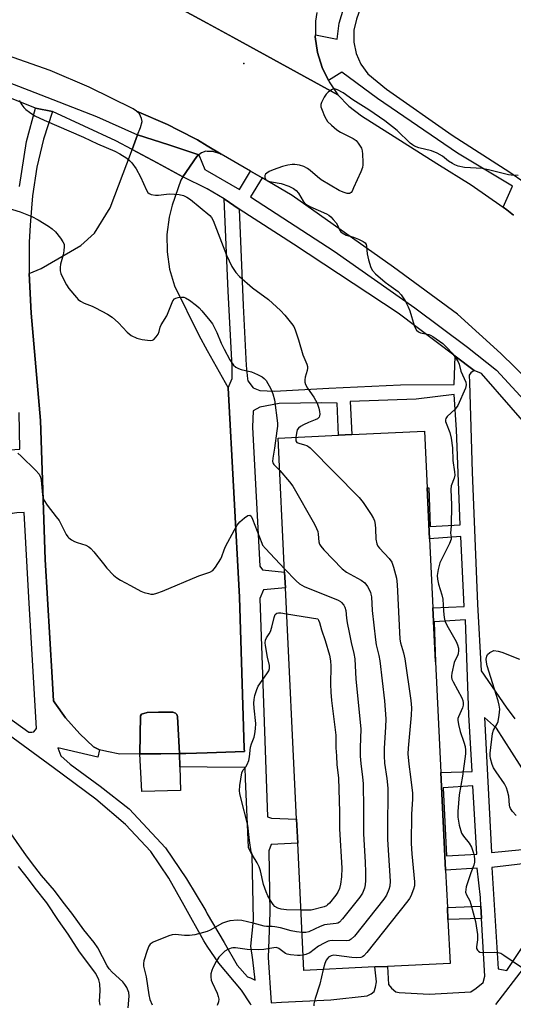
# Model space of a CAD drawing. Units: inches. Extents: x 1315758 to 1321758, y 477449 to 481450.
# Drawn here: x 1318442 to 1318601, y 480172 to 480489 of the extents above; entities that cross this region are included whole.
import ezdxf

# ---------------------------------------------------------------- set-up
doc = ezdxf.new("R2010")
doc.units = ezdxf.units.IN
doc.header["$MEASUREMENT"] = 0
for name, color, linetype in [('BLDG-Footprint', 5, 'Continuous'), ('CULTRL-Pad', 6, 'Continuous'), ('ELEV-Spot Elevation', 7, 'Continuous'), ('TRANS-Non Street Sidewalk', 7, 'Continuous'), ('TRANS-Parking Lot', 4, 'Continuous'), ('TRANS-Road', 130, 'Continuous'), ('TRANS-Street Sidewalk', 7, 'Continuous'), ('Undefined', 1, 'Continuous')]:
    doc.layers.add(name, color=color, linetype=linetype)

msp = doc.modelspace()

# ---------------------------------------------------------------- linework, layer by layer
at = {"layer": 'BLDG-Footprint', "elevation": 143.35}
msp.add_lwpolyline([(1318553.93, 480183.69), (1318533.22, 480182.69), (1318531.23, 480223.77), (1318530.86, 480231.5), (1318527.26, 480306.12), (1318527.01, 480311.17), (1318524.93, 480354.41), (1318544.4, 480355.35), (1318548.67, 480355.55), (1318572.08, 480356.68), (1318572.97, 480338.32), (1318573.76, 480321.94), (1318574.85, 480299.6), (1318575.69, 480282.18), (1318577.4, 480246.52), (1318578.92, 480215), (1318579.5, 480203.03), (1318579.69, 480199.1), (1318580.38, 480184.97), (1318560.19, 480184), (1318556.08, 480183.8)], close=True, dxfattribs=at)
at = {"layer": 'CULTRL-Pad'}
msp.add_lwpolyline([(1318493.38, 480240.71), (1318480.95, 480240.36), (1318480.33, 480252.51), (1318487.1, 480252.58), (1318493.14, 480252.65), (1318493.23, 480248.34)], close=True, dxfattribs=at)
at = {"layer": 'ELEV-Spot Elevation'}
msp.add_point((1318513.83, 480475.2, 139.8), dxfattribs=at)
at = {"layer": 'TRANS-Non Street Sidewalk'}
msp.add_lwpolyline([(1318590.55, 480199.43), (1318579.69, 480199.1), (1318579.5, 480203.03), (1318590.34, 480203.36)], close=True, dxfattribs=at)
for points in [[(1318441.55, 480435.6, 0), (1318443.8, 480450.07, 0), (1318446.64, 480460.86, 0), (1318452.11, 480459.72, 0), (1318449.21, 480450.87, 0), (1318447.06, 480441.81, 0), (1318445.69, 480432.59, 0), (1318445.33, 480428.54, 0), (1318444.97, 480423.1, 0), (1318444.6, 480417.66, 0), (1318444.65, 480407.45, 0), (1318445.22, 480394.74, 0), (1318448.26, 480360.06, 0), (1318449.83, 480315.28, 0), (1318452.02, 480277.15, 0), (1318452.45, 480269.64, 0), (1318452.94, 480268.95, 0), (1318456.36, 480264.13, 0), (1318460.94, 480259.05, 0), (1318465.38, 480254.77, 0), (1318467.34, 480253.87, 0), (1318466.8, 480251.53, 0), (1318453.83, 480254.49, 0), (1318454.85, 480251.89, 0), (1318457.8, 480249.23, 0), (1318467.51, 480242.12, 0), (1318476.83, 480234.78, 0), (1318488.54, 480222.25, 0), (1318495.39, 480212.28, 0), (1318501.56, 480201.86, 0), (1318502.08, 480200.98, 0), (1318507.53, 480191.64, 0), (1318511.72, 480184.43, 0), (1318515.04, 480180.59, 0), (1318515.96, 480180.24, 0), (1318517.5, 480179.52, 0), (1318516.75, 480186.11, 0), (1318516.12, 480190.49, 0), (1318516.98, 480198.87, 0), (1318516.57, 480219.82, 0), (1318515.33, 480222.37, 0), (1318514.39, 480244.46, 0), (1318514.24, 480248.17, 0), (1318502.08, 480248.27, 0), (1318493.23, 480248.34, 0), (1318493.14, 480252.65, 0), (1318495.18, 480252.67, 0), (1318502.08, 480252.89, 0), (1318514.02, 480253.34, 0), (1318513.99, 480254.3, 0), (1318512.48, 480303.07, 0), (1318508.84, 480370.6, 0), (1318510.08, 480373.58, 0), (1318510.08, 480377.39, 0), (1318508.79, 480401.82, 0), (1318507.51, 480431.56, 0), (1318512.36, 480428.28, 0), (1318513.61, 480397.23, 0), (1318514.63, 480377.81, 0), (1318515.06, 480373.52, 0), (1318515.19, 480372.92, 0), (1318516.82, 480370.6, 0), (1318518.98, 480369.71, 0), (1318523.7, 480369.56, 0), (1318541.22, 480370.49, 0), (1318564.35, 480371.61, 0), (1318581.71, 480371.73, 0), (1318582.03, 480380.78, 0), (1318588.09, 480376.22, 0), (1318587.03, 480375.46, 0), (1318586.56, 480374.74, 0), (1318586.59, 480372.33, 0), (1318587.52, 480343.37, 0), (1318589.17, 480300.79, 0), (1318590.41, 480279.38, 0), (1318598.46, 480267.56, 0), (1318601.27, 480263.79, 0)], [(1318436.82, 480350.52, 0), (1318441.63, 480350.78, 0), (1318441.4, 480362.71, 0)], [(1318516.27, 480171.47, 0), (1318515.96, 480171.95, 0), (1318513.1, 480176.33, 0), (1318505.82, 480184.98, 0), (1318502.08, 480190.51, 0), (1318500.91, 480192.24, 0), (1318494.59, 480203.65, 0), (1318489.71, 480212.43, 0), (1318483.83, 480221.05, 0), (1318475.74, 480229.76, 0), (1318466.07, 480237.88, 0), (1318452.38, 480248.09, 0), (1318436.19, 480259.99, 0)], [(1318603.99, 480183.31, 0), (1318595.07, 480171.7, 0)]]:
    msp.add_polyline3d(points, dxfattribs=at)
for points in [[(1318590.55, 480199.43, 0), (1318590.34, 480203.36, 0), (1318590.19, 480206.16, 0), (1318589.09, 480215.63, 0), (1318578.93, 480215, 0), (1318577.4, 480246.52, 0), (1318587.54, 480246.87, 0), (1318586.37, 480265.08, 0), (1318585.35, 480295.74, 0), (1318575.25, 480295.11, 0), (1318575.69, 480282.18, 0), (1318574.85, 480299.6, 0), (1318584.92, 480300.13, 0), (1318583.82, 480322.66, 0), (1318573.76, 480321.94, 0), (1318572.97, 480338.32, 0), (1318573.56, 480338.38, 0), (1318573.92, 480325.85, 0), (1318583.62, 480326.47, 0), (1318582.4, 480357.12, 0), (1318581.69, 480368.52, 0), (1318569.43, 480366.97, 0), (1318548.19, 480366.25, 0), (1318548.68, 480355.55, 0), (1318544.4, 480355.35, 0), (1318544, 480365.72, 0), (1318538.98, 480365.76, 0), (1318525.24, 480365.53, 0), (1318518.98, 480364.4, 0), (1318516.83, 480363.18, 0), (1318516.66, 480357.95, 0), (1318518.98, 480313.11, 0), (1318519.83, 480311.91, 0), (1318527.01, 480311.17, 0), (1318527.26, 480306.12, 0), (1318520.18, 480305.45, 0), (1318519.06, 480302.61, 0), (1318521.5, 480232.22, 0), (1318522.81, 480231.78, 0), (1318530.86, 480231.5, 0), (1318531.24, 480223.77, 0), (1318522.64, 480223.26, 0), (1318521.94, 480221.21, 0), (1318522.29, 480201.36, 0), (1318521.75, 480186.87, 0), (1318522.63, 480172.26, 0), (1318526.01, 480172.42, 0), (1318541.95, 480173.19, 0), (1318553.63, 480174.51, 0), (1318554.9, 480175.18, 0), (1318555.86, 480175.93, 0), (1318556.29, 480177.26, 0), (1318556.6, 480178.98, 0), (1318556.08, 480183.8, 0), (1318560.19, 480184, 0), (1318560.56, 480178.19, 0), (1318561.43, 480176.93, 0), (1318562.89, 480175.8, 0), (1318563.91, 480175.56, 0), (1318573.67, 480175.07, 0), (1318587.09, 480175.78, 0), (1318588.83, 480176.98, 0), (1318591.04, 480178.8, 0), (1318591.54, 480180.83, 0)], [(1318427.82, 480320.82, 0), (1318409.06, 480303.67, 0), (1318398.54, 480293.87, 0), (1318406.9, 480287.49, 0), (1318431.69, 480268.63, 0), (1318444.52, 480259.57, 0), (1318445.53, 480259.52, 0), (1318446.12, 480259.65, 0), (1318446.97, 480260.7, 0), (1318444.53, 480303.03, 0), (1318442.98, 480330.36, 0), (1318440.67, 480330.34, 0), (1318439.18, 480330.06, 0), (1318437.31, 480329.35, 0)], [(1318591.43, 480264.24, 0), (1318593.74, 480220.7, 0), (1318617.91, 480223.08, 0), (1318617.55, 480225.98, 0), (1318595.33, 480260.84, 0)], [(1318588.95, 480220.14, 0), (1318587.68, 480242.26, 0), (1318578.18, 480241.56, 0), (1318579.24, 480219.63, 0)], [(1318593.8, 480215.88, 0), (1318595.93, 480183.17, 0), (1318598.67, 480182.62, 0), (1318614.48, 480206.34, 0), (1318622, 480217.78, 0), (1318618.33, 480218.79, 0)]]:
    msp.add_polyline3d(points, close=True, dxfattribs=at)
at = {"layer": 'TRANS-Parking Lot'}
for points in [[(1318506.56, 480446), (1318503.9, 480446.83), (1318502.08, 480446.89), (1318501.58, 480446.91), (1318500.2, 480446.43), (1318499.39, 480445.81), (1318489.68, 480448.96), (1318479.61, 480452.23), (1318480.5, 480454.62), (1318481.1, 480456.56), (1318480.84, 480457.55), (1318480.16, 480459.02), (1318479.24, 480459.85), (1318489.25, 480455.56), (1318492.81, 480453.73), (1318498.86, 480450.62), (1318502.08, 480448.68)], [(1318499.39, 480445.81), (1318498.66, 480445.25), (1318494.23, 480438.67), (1318485.89, 480443.18), (1318477.85, 480447.53), (1318479.61, 480452.23), (1318489.68, 480448.96)], [(1318494.23, 480438.67), (1318493.54, 480437.65), (1318490.76, 480429.57), (1318489.76, 480425.67), (1318489.03, 480420.09), (1318489.08, 480414.46), (1318489.92, 480408.9), (1318491.54, 480403.51), (1318499.31, 480387.56), (1318502.08, 480382.62), (1318508.84, 480370.6), (1318512.48, 480303.07), (1318513.99, 480254.3), (1318514.02, 480253.34), (1318502.08, 480252.89), (1318495.18, 480252.67), (1318493.14, 480252.65), (1318492.44, 480264.59), (1318492.21, 480265.19), (1318491.78, 480265.66), (1318490.96, 480266.02), (1318486.33, 480265.95), (1318482.73, 480265.89), (1318480.85, 480265.39), (1318480.48, 480264.77), (1318480.33, 480252.51), (1318473.81, 480252.44), (1318469.68, 480253.29), (1318467.34, 480253.87), (1318465.38, 480254.77), (1318460.94, 480259.05), (1318456.36, 480264.13), (1318452.94, 480268.95), (1318452.45, 480269.64), (1318452.02, 480277.15), (1318449.83, 480315.28), (1318448.26, 480360.06), (1318445.22, 480394.74), (1318444.65, 480407.45), (1318448.48, 480409.06), (1318461.33, 480416.57), (1318465.64, 480420.51), (1318470.73, 480428.71), (1318477.6, 480446.84), (1318477.85, 480447.53), (1318485.89, 480443.18)], [(1318493.14, 480252.65), (1318487.1, 480252.58), (1318480.33, 480252.51), (1318480.48, 480264.77), (1318480.85, 480265.39), (1318482.73, 480265.89), (1318486.33, 480265.95), (1318490.96, 480266.02), (1318491.78, 480265.66), (1318492.21, 480265.19), (1318492.44, 480264.59)]]:
    msp.add_lwpolyline(points, close=True, dxfattribs=at)
at = {"layer": 'TRANS-Road'}
for points in [[(1318537.36, 480491.66), (1318536.98, 480488.9), (1318536.92, 480484.5), (1318536.91, 480483.81), (1318537.63, 480478.78), (1318539.11, 480473.92), (1318541.15, 480469.72), (1318541.33, 480469.35), (1318544.22, 480465.17), (1318510.34, 480483.74), (1318502.08, 480488.27), (1318484.02, 480498.18)], [(1318484.02, 480498.18), (1318502.08, 480488.27), (1318510.34, 480483.74), (1318544.22, 480465.17), (1318547.73, 480461.49), (1318551.77, 480458.4), (1318576.07, 480443.02), (1318587.17, 480436.11), (1318597.5, 480428.88), (1318598.7, 480428.04), (1318600.86, 480426.34)], [(1318610.29, 480368.51), (1318596.79, 480381.74), (1318582.76, 480394.39), (1318562.08, 480409.56), (1318529.44, 480432.62), (1318519.73, 480438.31), (1318515.96, 480440.52), (1318506.56, 480446), (1318502.08, 480448.68), (1318498.86, 480450.62), (1318492.81, 480453.73), (1318489.25, 480455.56), (1318479.24, 480459.85), (1318478.17, 480460.62), (1318463.95, 480467.6), (1318451.42, 480472.96), (1318435.48, 480478.53), (1318418.67, 480483.59), (1318401.64, 480487.89), (1318389.42, 480490.47)]]:
    msp.add_lwpolyline(points, dxfattribs=at)
at = {"layer": 'TRANS-Street Sidewalk'}
for points in [[(1318605.4, 480588.26), (1318593.16, 480566.55), (1318591.14, 480562.96), (1318586.91, 480555.46), (1318575.63, 480535.82), (1318573.08, 480531.38), (1318567.52, 480521.71), (1318554.84, 480499.65), (1318554.34, 480498.9), (1318551.88, 480494.4), (1318550.15, 480489.57), (1318549.37, 480485.96), (1318549.34, 480482.17), (1318550.1, 480478.46), (1318551.6, 480474.98), (1318553.8, 480471.89), (1318559.88, 480466.99), (1318581.04, 480452.16), (1318599.64, 480440.19), (1318604.23, 480436.92)], [(1318333.76, 480491.42), (1318373.2, 480485.78), (1318388.29, 480483.42), (1318403.24, 480480.27), (1318418.01, 480476.37), (1318422.97, 480474.87), (1318444.48, 480466.67), (1318466.31, 480458.19), (1318479.61, 480452.23), (1318477.85, 480447.53), (1318472.59, 480450.26), (1318452.11, 480459.72), (1318446.64, 480460.86), (1318435.67, 480465.2), (1318431.84, 480466.62), (1318418.83, 480470.89), (1318405.59, 480474.4), (1318392.17, 480477.15), (1318356.83, 480483), (1318324.77, 480487.53), (1318319.34, 480487.62), (1318308.33, 480487.99), (1318293.81, 480491.52)], [(1318600.86, 480426.34), (1318598.7, 480428.04), (1318597.5, 480428.88), (1318600.46, 480435.66), (1318582.73, 480446.36), (1318557, 480463.97), (1318545.51, 480472.4), (1318541.15, 480469.72), (1318539.11, 480473.92), (1318537.63, 480478.78), (1318536.91, 480483.81), (1318536.92, 480484.5), (1318543.92, 480483.07), (1318544.61, 480488.21), (1318546.06, 480493.19)], [(1318609.68, 480353.28), (1318590.45, 480375.24), (1318588.09, 480376.22), (1318582.03, 480380.78), (1318563.63, 480394.66), (1318529.83, 480416.96), (1318512.36, 480428.28), (1318507.51, 480431.56), (1318502, 480434.83), (1318494.23, 480438.67), (1318498.66, 480445.25), (1318499.39, 480445.81), (1318501.25, 480441.09), (1318502.08, 480440.6), (1318512.44, 480434.55), (1318515.96, 480440.52), (1318519.73, 480438.31), (1318516.03, 480432.2), (1318542.96, 480414.75), (1318569.02, 480396.46), (1318585.96, 480383.7), (1318595.39, 480376.27), (1318609.34, 480361.15)]]:
    msp.add_lwpolyline(points, dxfattribs=at)
at = {"layer": 'Undefined'}
for points, elevation in [([(1318602.31, 480439.1), (1318600.03, 480439.17), (1318599.18, 480439.28), (1318592.72, 480440.94), (1318590.74, 480441.37), (1318584.97, 480441.71), (1318582.96, 480442.12), (1318581.87, 480442.5), (1318581.1, 480442.93), (1318579.88, 480443.78), (1318577.9, 480445.36), (1318576.18, 480446.29), (1318574.36, 480447.03), (1318570.31, 480448.04), (1318568.94, 480448.54), (1318568.22, 480448.97), (1318567.54, 480449.53), (1318563.29, 480453.67), (1318559.3, 480456.74), (1318554.15, 480460.34), (1318548.98, 480463.55), (1318545.85, 480465.81), (1318544.09, 480466.72), (1318543.07, 480467.02), (1318542.58, 480466.98), (1318542.11, 480466.8), (1318541.03, 480466.02), (1318540.46, 480465.35), (1318539.79, 480464.36), (1318538.9, 480462.7), (1318538.72, 480461.98), (1318538.74, 480461.23), (1318539.07, 480460.15), (1318539.85, 480458.28), (1318540.37, 480457.25), (1318540.88, 480456.57), (1318542.11, 480455.36), (1318543.85, 480453.84), (1318545.08, 480453.05), (1318549.11, 480451.09), (1318550.04, 480450.41), (1318550.78, 480449.56), (1318551.42, 480448.62), (1318551.82, 480447.89), (1318552.05, 480447.09), (1318552.17, 480445.96), (1318552.26, 480443.36), (1318552.23, 480442.51), (1318552.09, 480441.67), (1318551.58, 480440.3), (1318549.27, 480435.14), (1318548.76, 480434.11), (1318548.47, 480433.68), (1318548.11, 480433.39), (1318547.9, 480433.33), (1318547.19, 480433.35), (1318545.88, 480433.72), (1318544.57, 480434.29), (1318538.81, 480437.73), (1318537.63, 480438.64), (1318535.27, 480440.75), (1318534.39, 480441.4), (1318533.23, 480442.03), (1318531.81, 480442.4), (1318530.34, 480442.61), (1318529.46, 480442.62), (1318528.01, 480442.4), (1318526.32, 480441.97), (1318523.34, 480440.96), (1318522.02, 480440.38), (1318521.29, 480439.91), (1318520.89, 480439.55), (1318520.64, 480439.14), (1318520.6, 480438.93), (1318520.65, 480438.49), (1318520.97, 480437.86), (1318521.35, 480437.52), (1318521.75, 480437.31), (1318522.75, 480437.05), (1318525.91, 480436.56), (1318528.33, 480435.69), (1318529.85, 480434.96), (1318530.71, 480434.25), (1318531.47, 480433.42), (1318533.04, 480430.82), (1318533.9, 480429.88), (1318535.12, 480429.15), (1318540.51, 480426.71), (1318541.27, 480426.28), (1318541.94, 480425.75), (1318542.71, 480424.92), (1318543.59, 480423.79), (1318544.02, 480423.06), (1318544.84, 480421.35), (1318545.18, 480420.93), (1318545.61, 480420.57), (1318546.88, 480419.87), (1318549.24, 480419.2), (1318550.83, 480418.58), (1318552.34, 480417.85), (1318552.95, 480417.36), (1318553.28, 480416.84), (1318553.42, 480416.35), (1318553.61, 480413.89), (1318554.05, 480411.91), (1318554.79, 480409.41), (1318555.33, 480408.42), (1318556.33, 480407.4), (1318559.45, 480404.73), (1318560.59, 480403.82), (1318563.59, 480401.66), (1318564.59, 480400.64), (1318565.86, 480398.63), (1318566.85, 480396.79), (1318567.34, 480395.44), (1318568.75, 480390.7), (1318569.07, 480389.92), (1318569.55, 480389.23), (1318570.17, 480388.72), (1318570.86, 480388.4), (1318571.86, 480388.12), (1318573.57, 480387.85), (1318574.1, 480387.64), (1318574.86, 480387.2), (1318577.99, 480384.91), (1318579.44, 480383.49), (1318581.01, 480381.79), (1318582.25, 480380.19), (1318582.99, 480378.97), (1318583.3, 480378.2), (1318583.89, 480375.95), (1318585.4, 480372.42), (1318585.56, 480371.61), (1318585.33, 480370.54), (1318582.83, 480364.9), (1318582.38, 480364.17), (1318582.01, 480363.73), (1318579.48, 480361.4), (1318579.03, 480360.75), (1318578.91, 480360.27), (1318578.93, 480359.76), (1318579.06, 480359.25), (1318580.29, 480356.2), (1318580.71, 480354.37), (1318581.11, 480351.25), (1318581.22, 480347.2), (1318581.82, 480343.57), (1318581.89, 480342.46), (1318581.69, 480341.48), (1318580.77, 480338.97), (1318580.6, 480337.87), (1318580.81, 480332.9), (1318580.74, 480326.14), (1318580.54, 480323.74), (1318580.71, 480322.47), (1318580.7, 480321.78), (1318580.23, 480320.45), (1318577.67, 480315.49), (1318577.07, 480314.15), (1318576.52, 480311.98), (1318576.25, 480310.05), (1318576.32, 480308.93), (1318576.62, 480307.24), (1318577.69, 480303.83), (1318578.03, 480302.43), (1318578.24, 480298.58), (1318578.48, 480296.54), (1318578.7, 480295.41), (1318579.28, 480294.07), (1318582.37, 480288.78), (1318582.78, 480287.73), (1318583.04, 480286.64), (1318583.09, 480285.89), (1318582.96, 480284.86), (1318582.73, 480284.18), (1318581.97, 480282.78), (1318581.7, 480281.97), (1318580.92, 480278.55), (1318580.81, 480277.7), (1318580.83, 480277.15), (1318580.97, 480276.61), (1318581.32, 480275.81), (1318584.14, 480270.57), (1318584.47, 480269.77), (1318584.64, 480268.95), (1318584.6, 480268.27), (1318584.38, 480267.42), (1318583.06, 480264.54), (1318582.91, 480264), (1318582.89, 480263.44), (1318583.1, 480262.01), (1318583.63, 480259.71), (1318584.82, 480256.3), (1318585.23, 480254.88), (1318585.37, 480253.73), (1318585.36, 480252.59), (1318584.37, 480245.3), (1318583.33, 480239.3), (1318582.88, 480233.95), (1318582.84, 480232.17), (1318583.35, 480229.54), (1318584.07, 480226.96), (1318584.65, 480225.97), (1318586.49, 480223.69), (1318587.29, 480222.42), (1318587.97, 480220.46), (1318588.15, 480219.6), (1318588.25, 480218.45), (1318588.2, 480217.64), (1318587.98, 480216.67), (1318587.07, 480214.15), (1318585.61, 480209.63), (1318585.42, 480208.77), (1318585.39, 480207.98), (1318585.64, 480207.09), (1318586.69, 480205.17), (1318587.11, 480204.11), (1318588.52, 480198.45), (1318589.21, 480194.24), (1318589.2, 480192.5), (1318588.89, 480190.3), (1318588.94, 480189.79), (1318589.25, 480189.18), (1318589.57, 480188.85), (1318589.96, 480188.61), (1318590.74, 480188.43), (1318594.79, 480188.54), (1318595.92, 480188.46), (1318596.72, 480188.2), (1318597.73, 480187.61), (1318607.11, 480181.3)], 140), ([(1318441.37, 480463.31), (1318442.23, 480461.88), (1318442.9, 480461), (1318443.54, 480460.4), (1318444.7, 480459.49), (1318446.44, 480458.38), (1318449.43, 480456.98), (1318462.12, 480451.48), (1318466.67, 480449.33), (1318472.25, 480446.94), (1318473.81, 480446.09), (1318476.1, 480444.69), (1318476.99, 480443.99), (1318477.75, 480443.21), (1318479.09, 480441.29), (1318480.57, 480438.72), (1318482.43, 480434.33), (1318482.89, 480433.61), (1318483.27, 480433.29), (1318484.01, 480432.99), (1318485.41, 480432.79), (1318486.28, 480432.79), (1318488.87, 480433.12), (1318490.04, 480433.17), (1318492.99, 480433.01), (1318494.41, 480432.66), (1318495.45, 480432.14), (1318496.67, 480431.33), (1318502.86, 480426.21), (1318503.43, 480425.6), (1318503.98, 480424.65), (1318508.31, 480413.46), (1318510.02, 480409.71), (1318511.23, 480407.81), (1318512.41, 480406.54), (1318516.65, 480402.84), (1318521.78, 480399.11), (1318525.66, 480395.55), (1318527.09, 480394.05), (1318529.27, 480391.34), (1318529.93, 480390.4), (1318530.42, 480389.38), (1318531.5, 480386.11), (1318532.88, 480381.22), (1318534.14, 480378.3), (1318534.37, 480377.5), (1318534.4, 480376.98), (1318534.3, 480376.19), (1318533.68, 480374.04), (1318533.53, 480373.23), (1318533.56, 480372.44), (1318533.73, 480371.68), (1318534.37, 480370.46), (1318536.38, 480367.66), (1318537.46, 480365.68), (1318538.06, 480364.09), (1318538.29, 480362.97), (1318538.35, 480362.14), (1318538.29, 480361.62), (1318538.11, 480361.18), (1318537.58, 480360.66), (1318536.87, 480360.28), (1318534.76, 480359.45), (1318533.14, 480358.7), (1318532.11, 480358.13), (1318531.45, 480357.61), (1318531.08, 480357.06), (1318530.91, 480356.56), (1318530.6, 480354.68)], 142), ([(1318433.92, 480429.78), (1318441.7, 480427.4), (1318445.45, 480425.88), (1318447.54, 480424.81), (1318450.87, 480422.79), (1318452.09, 480421.95), (1318453.1, 480420.93), (1318454.71, 480418.87), (1318455.53, 480417.7), (1318455.86, 480416.96), (1318455.95, 480416.19), (1318455.85, 480414.83), (1318455.59, 480413.47), (1318454.68, 480410.54), (1318454.58, 480409.45), (1318454.63, 480408.35), (1318454.81, 480407.54), (1318455.26, 480406.48), (1318456.61, 480403.89), (1318457.38, 480402.66), (1318459.84, 480399.74), (1318460.46, 480399.13), (1318461.13, 480398.62), (1318462.37, 480397.97), (1318464.98, 480396.94), (1318466.03, 480396.44), (1318469.92, 480394.35), (1318471.39, 480393.43), (1318473.45, 480391.57), (1318476.19, 480388.59), (1318476.85, 480388.02), (1318477.57, 480387.54), (1318479.36, 480386.59), (1318481.04, 480386.17), (1318483.62, 480385.86), (1318484.4, 480385.99), (1318484.84, 480386.25), (1318485.61, 480387.03), (1318486.23, 480387.97), (1318486.52, 480388.78), (1318486.86, 480390.21), (1318487.16, 480390.95), (1318489.05, 480393.8), (1318490.99, 480398.69), (1318491.47, 480399.31), (1318491.89, 480399.55), (1318492.65, 480399.75), (1318493.74, 480399.87), (1318494.55, 480399.84), (1318495.07, 480399.69), (1318496.29, 480398.95), (1318498.63, 480397.13), (1318499.47, 480396.4), (1318500.34, 480395.46), (1318502.9, 480392.37), (1318503.71, 480391.21), (1318505.18, 480388.49), (1318506.54, 480385.07), (1318507.48, 480383.07), (1318509.37, 480379.6), (1318510.47, 480377.97), (1318511.22, 480377.31), (1318512.09, 480376.82), (1318513.04, 480376.52), (1318516.37, 480375.73), (1318518.26, 480374.97), (1318519.81, 480374.17), (1318520.46, 480373.65), (1318521.01, 480373.02), (1318522.58, 480370.3), (1318523.22, 480368.7), (1318523.77, 480366.76), (1318524.69, 480359.17), (1318524.68, 480358.28), (1318524.52, 480356.8), (1318523.72, 480351.15), (1318523.16, 480347.94), (1318523.1, 480346.87), (1318523.2, 480346.43), (1318523.52, 480345.91), (1318525.43, 480343.91)], 144), ([(1318530.6, 480354.68), (1318530.63, 480353.49), (1318530.93, 480353.03), (1318531.58, 480352.72), (1318533.46, 480352.22), (1318534.16, 480351.97), (1318534.84, 480351.58), (1318535.3, 480351.22), (1318551.04, 480335.27), (1318552.36, 480333.67), (1318554.97, 480329.75), (1318555.69, 480328.48), (1318555.98, 480327.68), (1318556.24, 480326.56), (1318556.36, 480325.1), (1318556.46, 480321.81), (1318556.78, 480320.27), (1318557.12, 480319.56), (1318557.64, 480318.86), (1318560.68, 480315.57), (1318561.57, 480314.4), (1318562.15, 480312.81), (1318563.07, 480309.17), (1318563.3, 480307.13), (1318564.13, 480289.54), (1318564.35, 480288.34), (1318565.39, 480285.13), (1318565.81, 480283.24), (1318567.66, 480269.77), (1318567.89, 480267.41), (1318567.86, 480265.07), (1318566.86, 480254.37), (1318566.77, 480252.58), (1318567.03, 480249.19), (1318567.62, 480245.1), (1318568.22, 480239.89), (1318568.2, 480237.98), (1318567.9, 480233.05), (1318567.82, 480223.58), (1318568, 480220.31), (1318568.92, 480211.26), (1318568.88, 480209.99), (1318568.58, 480208.85), (1318567.72, 480206.63), (1318567.29, 480205.84), (1318566.78, 480205.12), (1318553.53, 480188.46), (1318552.55, 480187.38), (1318552.1, 480187.05), (1318551.62, 480186.86), (1318550.27, 480186.7), (1318548.68, 480186.85), (1318543.73, 480187.54), (1318542.87, 480187.57), (1318542.07, 480187.42), (1318541.13, 480186.92), (1318540.79, 480186.57), (1318540.37, 480185.95), (1318539.95, 480184.93), (1318539.47, 480183)], 142), ([(1318440.94, 480349.52), (1318442.05, 480348.57), (1318446.69, 480344.08), (1318447.82, 480342.77), (1318448.25, 480341.83), (1318448.52, 480340.83), (1318448.87, 480336.13), (1318449.05, 480335.29), (1318449.47, 480334.24), (1318450.38, 480332.75), (1318453.38, 480329.02), (1318454.26, 480327.81), (1318456.6, 480323.33), (1318457.07, 480322.6), (1318457.44, 480322.19), (1318458.31, 480321.54), (1318459.26, 480321.01), (1318460.06, 480320.69), (1318462.87, 480319.82), (1318463.86, 480319.31), (1318464.53, 480318.83), (1318465.51, 480317.76), (1318468.56, 480313.8), (1318469.66, 480312.48), (1318471.77, 480310.21), (1318472.87, 480309.32), (1318474.1, 480308.57), (1318477.35, 480306.88), (1318480.63, 480305.02), (1318481.7, 480304.64), (1318483.07, 480304.26), (1318483.9, 480304.1), (1318484.72, 480304.1), (1318485.8, 480304.38), (1318487.67, 480305.07), (1318499.32, 480309.95), (1318502.84, 480311.11), (1318503.84, 480311.7), (1318504.74, 480312.78), (1318506.43, 480315.48), (1318506.77, 480316.22), (1318507.48, 480318.36), (1318507.93, 480319.39), (1318510.79, 480324.82), (1318511.66, 480326.32), (1318512.54, 480327.39), (1318514.06, 480328.69), (1318515.15, 480329.45), (1318515.74, 480329.59), (1318516.2, 480329.24), (1318516.69, 480328.28), (1318519.62, 480320.49), (1318519.92, 480319.89), (1318520.84, 480318.75), (1318526.96, 480312.28)], 146), ([(1318525.43, 480343.91), (1318528.63, 480340.3), (1318529.7, 480338.93), (1318536.62, 480326.59), (1318537.3, 480325.29), (1318537.69, 480324.3), (1318537.88, 480323.36), (1318538.09, 480320.9), (1318538.3, 480320.19), (1318538.69, 480319.49), (1318539.63, 480318.38), (1318545.52, 480312.2), (1318546.98, 480311.2), (1318551.65, 480308.54), (1318552.83, 480307.67), (1318553.69, 480306.49), (1318554.66, 480304.65), (1318554.86, 480304.1), (1318555.01, 480303.24), (1318555.24, 480298.78), (1318556.28, 480289.29), (1318556.57, 480287.67), (1318557.4, 480284.26), (1318557.67, 480282.56), (1318559.17, 480269.68), (1318559.62, 480263.82), (1318559.57, 480261.18), (1318559.13, 480254.42), (1318559.09, 480251.86), (1318559.26, 480249.5), (1318559.93, 480244.64), (1318560.26, 480241.44), (1318560.28, 480236.84), (1318560.16, 480232.33), (1318560.16, 480224.88), (1318561, 480211.5), (1318560.89, 480209.86), (1318560.61, 480208.78), (1318559.84, 480206.95), (1318559.02, 480205.72), (1318549.52, 480193.77), (1318548.51, 480192.73), (1318547.79, 480192.37), (1318546.99, 480192.22), (1318542.48, 480192.29), (1318541.6, 480192.22), (1318541.04, 480192.09), (1318539.71, 480191.52), (1318537.9, 480190.53), (1318535.16, 480188.39), (1318533.89, 480187.8), (1318532.98, 480187.57)], 144), ([(1318526.96, 480312.28), (1318530.69, 480308.31), (1318531.79, 480307.34), (1318533.35, 480306.55), (1318544.27, 480302.11), (1318545.01, 480301.67), (1318545.4, 480301.33), (1318546.08, 480300.51), (1318546.47, 480299.84), (1318546.75, 480298.82), (1318546.92, 480296.35), (1318547.15, 480294.78), (1318547.83, 480291.65), (1318548.43, 480288.45), (1318549.28, 480284.94), (1318549.62, 480283.15), (1318550, 480276.63), (1318551.54, 480260.59), (1318551.36, 480254.48), (1318551.41, 480251.8), (1318551.55, 480249.44), (1318552.13, 480245.03), (1318552.31, 480242.95), (1318552.46, 480234.86), (1318552.46, 480226.79), (1318553, 480217.62), (1318553.11, 480214.38), (1318553.09, 480211.74), (1318552.95, 480210.31), (1318552.74, 480209.19), (1318552.09, 480207.56), (1318551.27, 480206.33), (1318545.69, 480199.31), (1318544.69, 480198.26), (1318544.21, 480197.98), (1318543.68, 480197.8), (1318540.68, 480197.5), (1318539.87, 480197.35), (1318538.51, 480196.85), (1318534.8, 480195.18), (1318533.84, 480194.95), (1318532.63, 480194.93)], 146), ([(1318532.28, 480202.12), (1318527.64, 480202.21), (1318525.87, 480202.43), (1318524.77, 480202.74), (1318523.85, 480203.3), (1318523.27, 480203.91), (1318522.63, 480204.89), (1318521.62, 480206.71), (1318521.05, 480208.01), (1318520.24, 480210.37), (1318519.2, 480214.8), (1318518.78, 480216.14), (1318518.18, 480217.42), (1318516.66, 480219.9), (1318516.25, 480220.95), (1318515.64, 480224.61), (1318515.15, 480229.51), (1318512.87, 480238.35), (1318512.55, 480239.79), (1318512.43, 480240.66), (1318512.55, 480242.39), (1318513.21, 480246.4), (1318513.64, 480247.39), (1318514.46, 480248.41), (1318514.93, 480249.14), (1318515.51, 480250.45), (1318515.73, 480251.56), (1318515.98, 480254.65), (1318516.33, 480255.76), (1318517.17, 480257.9), (1318517.45, 480258.95), (1318517.64, 480260.62), (1318517.68, 480262.31), (1318517.2, 480267.25), (1318517.12, 480268.94), (1318517.17, 480270.04), (1318517.45, 480271.42), (1318518, 480273.31), (1318518.45, 480274.33), (1318521.31, 480278.36), (1318521.87, 480279.36), (1318522.12, 480280.09), (1318522.12, 480281.01), (1318521.52, 480283.71), (1318520.84, 480287.5), (1318520.76, 480288.37), (1318520.86, 480289.2), (1318521.18, 480289.97), (1318522.06, 480291.21), (1318522.49, 480292.04), (1318522.9, 480293.41), (1318523.6, 480296.54), (1318524, 480297.52), (1318524.49, 480297.93), (1318524.99, 480298.03), (1318525.83, 480297.99), (1318527.66, 480297.71)], 148), ([(1318527.66, 480297.71), (1318537.67, 480296.13), (1318537.98, 480295.68), (1318538.3, 480294.87), (1318538.86, 480292.53), (1318540.04, 480289.12), (1318541.45, 480284.33), (1318541.84, 480282.54), (1318541.9, 480280.86), (1318541.8, 480275.01), (1318541.91, 480272.4), (1318542.14, 480269.78), (1318543.49, 480258.56), (1318543.55, 480254.54), (1318543.69, 480251.93), (1318543.89, 480249.03), (1318544.34, 480244.79), (1318544.67, 480233.75), (1318544.74, 480228.4), (1318545.48, 480215.67), (1318545.36, 480212.83), (1318544.98, 480210.5), (1318544.66, 480209.07), (1318544.18, 480207.9), (1318543.52, 480206.93), (1318541.49, 480204.39), (1318540.87, 480203.79), (1318540.48, 480203.52), (1318539.71, 480203.23), (1318535.56, 480202.15), (1318534.45, 480202.07), (1318532.28, 480202.12)], 148), ([(1318601.7, 480232.67), (1318600.5, 480233.98), (1318599.84, 480234.93), (1318599.63, 480235.45), (1318599.54, 480236), (1318599.3, 480238.9), (1318598.92, 480240.56), (1318598.57, 480241.63), (1318597.88, 480242.9), (1318595.19, 480246.76), (1318594.41, 480248), (1318593.94, 480249.08), (1318593.38, 480251.06), (1318593.25, 480251.92), (1318593.26, 480252.76), (1318594.09, 480259.12), (1318594.42, 480260.18), (1318595.55, 480262.23), (1318595.88, 480263.03), (1318596.25, 480265), (1318596.39, 480267), (1318596.19, 480268.29), (1318595.83, 480269.67), (1318592.3, 480280.99), (1318592.1, 480282.08), (1318592.04, 480283.12), (1318592.17, 480284.09), (1318592.4, 480284.55), (1318593.2, 480285.23), (1318594.45, 480285.93), (1318595.93, 480285.66), (1318597.02, 480285.34), (1318602.78, 480283.06)], 140), ([(1318476.51, 480170.6), (1318476.86, 480174.4), (1318476.72, 480175.54), (1318476.09, 480177.19), (1318475.52, 480178.16), (1318474.82, 480179.05), (1318471.41, 480182.17), (1318470.43, 480183.23), (1318469.79, 480184.17), (1318466.75, 480190.02), (1318465.63, 480191.71), (1318462.23, 480195.81), (1318458.42, 480201.14), (1318455.63, 480204.65), (1318452.76, 480208.49), (1318448.64, 480213.34), (1318446.44, 480216.09), (1318443.79, 480219.64), (1318437.26, 480228.92)], 146), ([(1318467.52, 480171.47), (1318467.32, 480172.81), (1318467.47, 480176.07), (1318467.4, 480178.37), (1318467.05, 480179.7), (1318466.07, 480181.66), (1318460.88, 480188.67), (1318457.24, 480194.43), (1318454.12, 480198.79), (1318450.3, 480204.49), (1318446.53, 480209.24), (1318444.39, 480212.15), (1318441.23, 480216.25)], 144), ([(1318532.63, 480194.93), (1318530.84, 480195.11), (1318529.08, 480195.44), (1318525.64, 480196.4), (1318523.9, 480196.79), (1318523.04, 480196.87), (1318521.15, 480196.83), (1318520.36, 480196.91), (1318516.88, 480197.91), (1318513.2, 480198.75), (1318511.8, 480198.86), (1318509.3, 480198.69), (1318508.23, 480198.41), (1318506.94, 480197.89), (1318502.98, 480195.69), (1318502.02, 480195.27), (1318500.89, 480194.9), (1318498.03, 480194.18), (1318496.35, 480193.97), (1318494.68, 480193.93), (1318491.86, 480194.27), (1318490.76, 480194.19), (1318489.68, 480193.86), (1318484.59, 480191.75), (1318483.69, 480191.16), (1318483.24, 480190.47), (1318482.72, 480189.12), (1318481.63, 480185.74), (1318481.46, 480184.9), (1318481.47, 480184.08), (1318482.32, 480180.64), (1318483.17, 480174.85), (1318483.55, 480173.32), (1318484.34, 480171.56)], 146), ([(1318532.98, 480187.57), (1318532, 480187.49), (1318531.15, 480187.52), (1318528.88, 480187.75), (1318527.78, 480187.96), (1318527.28, 480188.14), (1318526.83, 480188.42), (1318525.11, 480189.77), (1318524.36, 480190.03), (1318523.58, 480190.02), (1318520.27, 480189.47), (1318518.56, 480189.32), (1318514.97, 480189.47), (1318511.19, 480189.95), (1318510.32, 480189.95), (1318509.74, 480189.87), (1318508.7, 480189.48), (1318507.77, 480188.89), (1318506.76, 480187.97), (1318505.84, 480186.95), (1318504.91, 480185.52), (1318503.82, 480183.48), (1318503.5, 480182.67), (1318503.22, 480181.53), (1318503.17, 480180.66), (1318503.37, 480179.58), (1318503.66, 480178.78), (1318505.22, 480175.35), (1318505.59, 480174.25), (1318505.77, 480173.43), (1318505.71, 480172.57), (1318505.22, 480171.32)], 144), ([(1318539.47, 480183), (1318538.35, 480178.28), (1318536.81, 480173.62), (1318536.48, 480171.88), (1318536.46, 480171.3)], 142)]:
    msp.add_lwpolyline(points, dxfattribs=dict(at, elevation=elevation))

doc.saveas('drawing.dxf')
